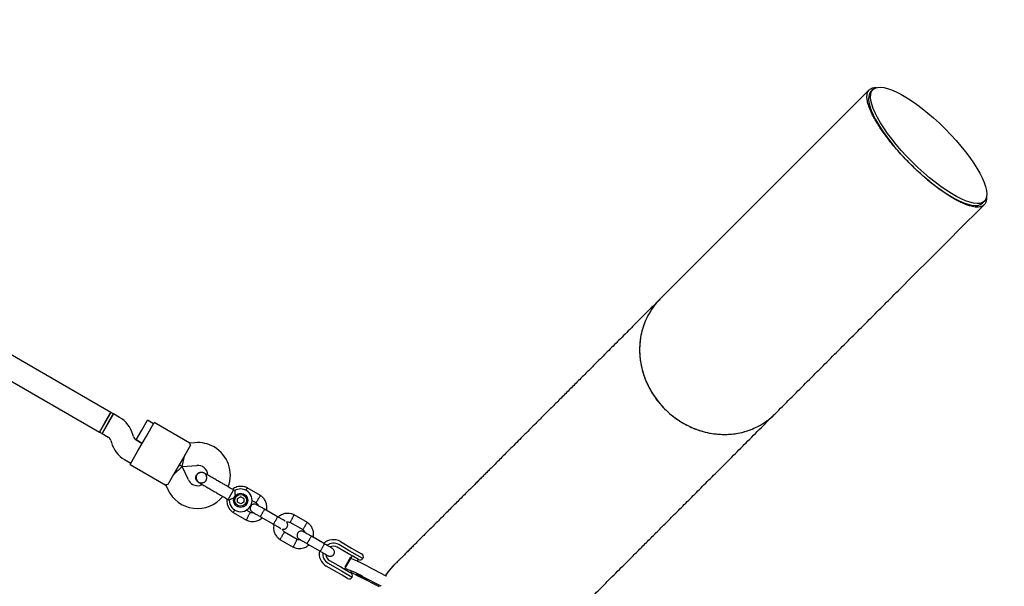
# Model space of a CAD drawing. Units: millimetres. Extents: x 6648 to 18534, y 4883 to 15801.
# Drawn here: x 12402 to 13094, y 9458 to 9857 of the extents above; entities that cross this region are included whole.
import ezdxf

# ---------------------------------------------------------------- set-up
doc = ezdxf.new("R2010")
doc.units = ezdxf.units.MM
doc.layers.add('Dimensions', color=7, linetype='Continuous')
doc.layers.add('Safetyarea', color=131, linetype='Continuous')
doc.styles.get("Standard").update_dxf_attribs({"font": 'arial.ttf'})
doc.dimstyles.new('Leikkiset keinu', dxfattribs={"dimtxt": 150, "dimasz": 2.5, "dimexe": 0.06, "dimexo": 0.625, "dimtad": 0, "dimtih": 1, "dimtoh": 1, "dimdec": 0, "dimtxsty": 'Standard', "dimcen": 2.5, "dimadec": 0, "dimazin": 0, "dimtfac": 1, "dimtmove": 0, "dimatfit": 3, "dimfxl": 1, "dimarcsym": 0})

# ---------------------------------------------------------------- blocks, each defined once
blk = doc.blocks.new('*D25')
at = {"layer": 'Defpoints', "color": 0, "transparency": 16777216}
for p in [(10543.26, 12610.11), (18306.44, 12610.11), (11032.24, 6268.17)]:
    blk.add_point(p, dxfattribs=at)
at = {"layer": 'Dimensions', "color": 0, "lineweight": -2, "transparency": 16777216}
for p, q in [((10543.88, 12610.11), (18306.5, 12610.11)), ((18306.44, 12607.61), (18306.44, 9516.4)), ((18306.44, 6270.67), (18306.44, 9361.88)), ((11032.87, 6268.17), (18306.5, 6268.17))]:
    blk.add_line(p, q, dxfattribs=at)
at = {"layer": 'Dimensions', "color": 0, "transparency": 16777216}
for points in [[(18306.02, 12607.61), (18306.85, 12607.61), (18306.44, 12610.11)], [(18306.02, 6270.67), (18306.85, 6270.67), (18306.44, 6268.17)]]:
    blk.add_solid(points, dxfattribs=at)
at = {"layer": 'Dimensions', "color": 0, "transparency": 16777216, "insert": (18306.44, 9439.14), "char_height": 150, "attachment_point": 5}
blk.add_mtext('6430', dxfattribs=at)

msp = doc.modelspace()

# ---------------------------------------------------------------- linework, layer by layer
at = {"color": 7, "linetype": 'Continuous', "lineweight": 25}
for p, q in [((12999.26, 9807.56), (12852.01, 9660.31)), ((13001.82, 9807.79), (13000.42, 9806.39)), ((12465.74, 9580.69), (12087.29, 9799.19)), ((12079.29, 9785.33), (12457.74, 9566.83)), ((13078.91, 9727.9), (13080.3, 9729.3)), ((12465.74, 9580.69), (12457.74, 9566.83)), ((12467.47, 9579.69), (12459.47, 9565.83)), ((12461.74, 9573.76), (12465.74, 9580.69)), ((12463.47, 9572.76), (12467.47, 9579.69)), ((12467.47, 9579.69), (12465.74, 9580.69)), ((12471.83, 9577.17), (12467.47, 9579.69)), ((12487.39, 9568.19), (12491.39, 9575.11)), ((12495.72, 9572.61), (12491.39, 9575.11)), ((12457.74, 9566.83), (12461.74, 9573.76)), ((12459.47, 9565.83), (12463.47, 9572.76)), ((12483.39, 9561.26), (12487.39, 9568.19)), ((12490.72, 9563.95), (12496.22, 9573.48)), ((12521.28, 9559.01), (12496.22, 9573.48)), ((12457.74, 9566.83), (12459.47, 9565.83)), ((12459.47, 9565.83), (12463.83, 9563.31)), ((12465.69, 9560.89), (12466.05, 9559.56)), ((12481.5, 9563.7), (12481.15, 9565.03)), ((12487.72, 9558.76), (12483.37, 9561.27)), ((12483.39, 9561.26), (12487.72, 9558.76)), ((12484.72, 9553.56), (12490.72, 9563.95)), ((12479.22, 9544.03), (12484.72, 9553.56)), ((12521.7, 9557.61), (12516.7, 9548.95)), ((12524.78, 9559.34), (12521.26, 9559.03)), ((12475.37, 9547.42), (12479.72, 9544.9)), ((12516.7, 9548.95), (12510.7, 9538.56)), ((12515.89, 9542.5), (12517.7, 9550.69)), ((12479.22, 9544.03), (12504.28, 9529.57)), ((12515.89, 9542.5), (12509.7, 9536.83)), ((12515.89, 9542.5), (12513.7, 9543.76)), ((12513.7, 9543.76), (12515.89, 9542.5)), ((12515.89, 9542.5), (12526.17, 9543.4)), ((12520.25, 9533.14), (12515.89, 9542.5)), ((12510.7, 9538.56), (12505.7, 9529.91)), ((12531.22, 9538.1), (12531.24, 9538.1)), ((12531.22, 9538.1), (12531.24, 9538.1)), ((12504.26, 9529.57), (12505.75, 9526.37)), ((12527.37, 9531.4), (12527.36, 9531.41)), ((12527.37, 9531.4), (12527.36, 9531.41)), ((12552.01, 9526.1), (12548.71, 9520.39)), ((12552.87, 9525.61), (12552.01, 9526.1)), ((12571.03, 9522.2), (12561.63, 9527.62)), ((12548.71, 9520.39), (12548.14, 9519.41)), ((12548.14, 9519.41), (12549.03, 9518.9)), ((12554.84, 9520), (12557, 9521.25)), ((12554.85, 9517.51), (12554.84, 9520)), ((12559.16, 9520.01), (12557, 9521.25)), ((12559.16, 9520.01), (12559.16, 9517.51)), ((12564.96, 9518.78), (12567.78, 9517.15)), ((12557.01, 9516.26), (12554.85, 9517.51)), ((12559.16, 9517.51), (12557.01, 9516.26)), ((12563.87, 9510.18), (12560.85, 9511.92)), ((12583.04, 9507.19), (12573.87, 9512.48)), ((12551.64, 9510.32), (12561.04, 9504.89)), ((12570.87, 9507.28), (12580.04, 9501.99)), ((12603.94, 9503.2), (12594.54, 9508.62)), ((12591.7, 9503.34), (12600.69, 9498.15)), ((12584.55, 9491.32), (12593.94, 9485.89)), ((12596.78, 9491.18), (12587.8, 9496.37)), ((12615.95, 9488.19), (12606.78, 9493.48)), ((12603.78, 9488.28), (12612.95, 9482.99)), ((12632.8, 9481.23), (12624.91, 9485.78)), ((12633.85, 9483.05), (12625.96, 9487.6)), ((12627.21, 9489.77), (12635.1, 9485.21)), ((12635.1, 9485.21), (12638.33, 9483.35)), ((12635.48, 9479.68), (12630.08, 9470.33)), ((12634.22, 9478.8), (12630.22, 9471.87)), ((12636.01, 9479.38), (12632.8, 9481.23)), ((12635.47, 9482.12), (12633.85, 9483.05)), ((12634.22, 9478.8), (12634.78, 9478.47)), ((12643.03, 9477.75), (12635.47, 9482.12)), ((12639.84, 9477.17), (12636.01, 9479.38)), ((12638.33, 9483.35), (12642.11, 9481.17)), ((12639.08, 9475.93), (12639.81, 9477.18)), ((12625.1, 9467.89), (12617.21, 9472.45)), ((12618.46, 9474.61), (12626.35, 9470.06)), ((12619.51, 9476.43), (12627.4, 9471.88)), ((12626.35, 9470.06), (12627.97, 9469.13)), ((12627.4, 9471.88), (12630.61, 9470.02)), ((12630.22, 9471.87), (12630.78, 9471.54)), ((12639.11, 9475.97), (12639.64, 9475.66)), ((12646.26, 9472.39), (12659.16, 9465.77)), ((12628.33, 9466.03), (12625.1, 9467.89)), ((12627.97, 9469.13), (12635.53, 9464.76)), ((12632.11, 9463.85), (12628.33, 9466.03)), ((12630.61, 9470.02), (12634.44, 9467.81)), ((12634.41, 9467.83), (12634.85, 9468.59)), ((12654.65, 9457.8), (12641.75, 9464.41)), ((12642.62, 9465.28), (12655.52, 9458.66))]:
    msp.add_line(p, q, dxfattribs=at)
at = {"color": 7, "linetype": 'Continuous', "lineweight": 25, "flags": 128}
msp.add_lwpolyline([(12638.18, 9466.9), (12638.39, 9466.86), (12638.9, 9466.66), (12639.68, 9466.31), (12640.66, 9465.84), (12641.77, 9465.29), (12642.91, 9464.71), (12643.99, 9464.14), (12644.93, 9463.62), (12645.64, 9463.2), (12646.07, 9462.92), (12646.19, 9462.79), (12645.98, 9462.83), (12645.47, 9463.03), (12644.69, 9463.38), (12643.71, 9463.85), (12642.6, 9464.4), (12641.46, 9464.99), (12640.38, 9465.56), (12639.45, 9466.07), (12638.73, 9466.49), (12638.3, 9466.77), (12638.18, 9466.9)], dxfattribs=at)
at = {"color": 7, "linetype": 'Continuous', "lineweight": 25}
for radius in [5, 4.14]:
    msp.add_circle((12557, 9518.76), radius, dxfattribs=at)
for centre, radius, start, end in [((12461.83, 9559.85), 20, 15, 60), ((12461.83, 9559.85), 4, 15, 60), ((12485.37, 9564.74), 4, 195, 240), ((12485.37, 9564.74), 20, 195, 240), ((12526.78, 9536.42), 23, 60, 95), ((12526.78, 9536.42), 23, 339.23836, 60), ((12526.78, 9536.42), 7, 2.29088, 95), ((12526.59, 9536.09), 7, 205, 240), ((12520.65, 9539.75), 13.98, 328.44285, 331.55715), ((12526.59, 9536.09), 23, 205, 320.73916), ((12526.59, 9536.09), 7, 240, 297.88911), ((12557, 9518.76), 8, 178.72242, 60), ((12557, 9518.76), 8, 60, 121.14508), ((12622.21, 9481.11), 10, 60, 132.53272), ((12622.21, 9481.11), 7.5, 60, 126.16426), ((12622.21, 9481.11), 5.4, 60, 115.51273), ((12622.21, 9481.11), 10, 167.72378, 240), ((12622.21, 9481.11), 7.5, 173.64603, 240), ((12622.21, 9481.11), 5.4, 184.53846, 240), ((12604.04, 9396.05), 87.24, 61.0506, 69.32972), ((12641.09, 9479.33), 2.5, 240, 320.7931), ((12640.86, 9479), 2.5, 330, 60), ((12600.01, 9388.15), 88.12, 61.07867, 69.26714), ((12705.53, 9433.01), 57.15, 134.84053, 144.80354), ((12633.36, 9466.01), 2.5, 240, 330), ((12633.19, 9465.65), 2.5, 339.2069, 60), ((12731.66, 9640.99), 198.15, 240.68117, 243.01531), ((12658.11, 9463.45), 2.55, 54.59216, 65.66508), ((12654.47, 9456.33), 2.55, 54.59216, 65.66508)]:
    msp.add_arc(centre, radius, start, end, dxfattribs=at)
msp.add_ellipse((13041.06, 9768.54), major_axis=(39.24, -39.24), ratio=0.295957, dxfattribs=at)
msp.add_ellipse((13039.66, 9767.14), major_axis=(39.24, -39.24), ratio=0.295957, start_param=3.141585, end_param=6.283171, dxfattribs=at)
for points, knots in [([(13028.06, 9755.55), (13026.89, 9756.74), (13024.54, 9759.12), (13020.95, 9763.01), (13017.4, 9767.07), (13013.99, 9771.21), (13010.99, 9775.11), (13008.37, 9778.74), (13005.97, 9782.32), (13003.83, 9785.8), (13001.98, 9789.14), (13000.23, 9792.72), (12998.77, 9796.38), (12997.82, 9799.91), (12997.52, 9802.83), (12997.84, 9805.39), (12998.87, 9807.49), (13000.91, 9808.8), (13002.75, 9809.35), (13004.19, 9809.17), (13004.36, 9809.15)], [0, 0, 0, 0, 0.0312914, 0.0625983, 0.1013724, 0.140193, 0.1798685, 0.2197038, 0.2594698, 0.3071287, 0.3548864, 0.4025953, 0.4775215, 0.5526863, 0.6279353, 0.7029767, 0.7975361, 0.892413, 0.9872415, 1, 1, 1, 1]), ([(13081.71, 9732.21), (13081.72, 9732.2), (13081.87, 9731.17), (13081.61, 9729.66), (13080.91, 9727.52), (13079.42, 9725.97), (13077.1, 9725.08), (13073.96, 9725.03), (13070.51, 9725.77), (13067.07, 9726.96), (13063.89, 9728.34), (13060.32, 9730.17), (13056.62, 9732.33), (13052.87, 9734.75), (13049.15, 9737.35), (13045.09, 9740.39), (13040.71, 9743.93), (13036.31, 9747.73), (13032.04, 9751.64), (13029.39, 9754.24), (13028.06, 9755.55)], [0, 0, 0, 0, 0.0003302, 0.0748061, 0.148943, 0.2384376, 0.3282196, 0.4179342, 0.5073366, 0.5611869, 0.6151831, 0.6690964, 0.7228334, 0.7645204, 0.8062773, 0.847871, 0.8896634, 0.9313944, 0.9657093, 1, 1, 1, 1]), ([(12932.83, 9579.49), (12940.06, 9586.72), (12954.54, 9601.2), (12976.22, 9622.88), (12997.93, 9644.59), (13032.54, 9679.2), (13059.93, 9706.59), (13080.08, 9726.74)], [0, 0, 0, 0, 0.147321, 0.294734, 0.442089, 0.589453, 1, 1, 1, 1]), ([(12852.01, 9660.31), (12848.77, 9657.07), (12842.37, 9650.67), (12833.08, 9641.38), (12824.28, 9632.59), (12816, 9624.3), (12808.19, 9616.5), (12800.84, 9609.14), (12793.91, 9602.21), (12787.28, 9595.58), (12780.94, 9589.24), (12774.9, 9583.21), (12769.26, 9577.56), (12763.98, 9572.28), (12759.05, 9567.35), (12754.47, 9562.77), (12750.21, 9558.51), (12746.25, 9554.55), (12742.59, 9550.89), (12739.2, 9547.51), (12736.08, 9544.39), (12733.27, 9541.57), (12730.73, 9539.04), (12728.44, 9536.74), (12726.23, 9534.54), (12724, 9532.3), (12721.53, 9529.84), (12718.82, 9527.12), (12715.87, 9524.17), (12712.81, 9521.11), (12709.66, 9517.96), (12706.44, 9514.75), (12703.18, 9511.48), (12699.98, 9508.28), (12696.87, 9505.17), (12693.86, 9502.16), (12690.88, 9499.18), (12687.95, 9496.25), (12685.09, 9493.39), (12682.33, 9490.63), (12679.68, 9487.98), (12677.18, 9485.48), (12674.83, 9483.14), (12672.68, 9480.98), (12670.73, 9479.03), (12669.04, 9477.34), (12667.63, 9475.94), (12666.53, 9474.83), (12665.74, 9474.04), (12665.29, 9473.59), (12665.18, 9473.48), (12665.12, 9473.42)], [0, 0, 0, 0, 0.026762, 0.052885, 0.078254, 0.102831, 0.126628, 0.149657, 0.171928, 0.193448, 0.215185, 0.236094, 0.256173, 0.27542, 0.293833, 0.311412, 0.328158, 0.344071, 0.359152, 0.3734, 0.386816, 0.3994, 0.410503, 0.420866, 0.430736, 0.441217, 0.452442, 0.466358, 0.481269, 0.497177, 0.51408, 0.531979, 0.550873, 0.570764, 0.589871, 0.609814, 0.630593, 0.65221, 0.674663, 0.697954, 0.722084, 0.747053, 0.772857, 0.799494, 0.826959, 0.85525, 0.882693, 0.910899, 0.939887, 0.969639, 1, 1, 1, 1]), ([(12852.02, 9660.3), (12851.13, 9659.37), (12849.23, 9657.41), (12846.66, 9654.04), (12844.27, 9650.3), (12842.23, 9646.33), (12840.56, 9642.21), (12839.26, 9637.94), (12838.33, 9633.5), (12837.78, 9628.97), (12837.62, 9624.41), (12837.85, 9619.82), (12838.47, 9615.19), (12839.48, 9610.59), (12840.85, 9606.1), (12842.58, 9601.7), (12844.68, 9597.4), (12847.14, 9593.25), (12849.88, 9589.33), (12852.93, 9585.62), (12856.29, 9582.12), (12859.91, 9578.9), (12863.73, 9576), (12867.74, 9573.4), (12871.97, 9571.11), (12876.35, 9569.17), (12880.81, 9567.61), (12885.35, 9566.42), (12889.99, 9565.59), (12894.63, 9565.17), (12899.22, 9565.14), (12903.75, 9565.48), (12908.25, 9566.22), (12912.63, 9567.35), (12916.83, 9568.84), (12920.85, 9570.68), (12924.71, 9572.89), (12928.32, 9575.46), (12931.03, 9577.68), (12932.41, 9579.12), (12932.79, 9579.52)], [0, 0, 0, 0, 0.023489, 0.04996, 0.077198, 0.104437, 0.130869, 0.157301, 0.184501, 0.211701, 0.238132, 0.264562, 0.291762, 0.318963, 0.345406, 0.371849, 0.399062, 0.426277, 0.452752, 0.479227, 0.506473, 0.533719, 0.560199, 0.586678, 0.613924, 0.64117, 0.667688, 0.694207, 0.721496, 0.748784, 0.77524, 0.801697, 0.828918, 0.856138, 0.882574, 0.90901, 0.936213, 0.963417, 0.989851, 1, 1, 1, 1]), ([(12848.8, 9656.71), (12848.67, 9656.57), (12847.23, 9654.98), (12844.99, 9651.51), (12842.15, 9646.33), (12840.02, 9640.76), (12838.54, 9634.94), (12837.72, 9628.94), (12837.61, 9622.81), (12838.19, 9616.66), (12839.44, 9610.54), (12841.37, 9604.54), (12843.94, 9598.73), (12847.11, 9593.19), (12850.88, 9587.99), (12855.15, 9583.18), (12859.9, 9578.83), (12865.08, 9575.02), (12870.6, 9571.75), (12876.39, 9569.1), (12882.39, 9567.11), (12888.5, 9565.77), (12894.67, 9565.11), (12900.81, 9565.16), (12906.83, 9565.91), (12912.68, 9567.27), (12916.33, 9568.74), (12918.14, 9569.47)], [0, 0, 0, 0, 0.003899, 0.045486, 0.086943, 0.128402, 0.169995, 0.211457, 0.252897, 0.29447, 0.335913, 0.377361, 0.418941, 0.460388, 0.501871, 0.543485, 0.584965, 0.626549, 0.668264, 0.709845, 0.751347, 0.79298, 0.834481, 0.875979, 0.91761, 0.95911, 1, 1, 1, 1]), ([(12745.94, 9392.6), (12745.99, 9392.65), (12746.09, 9392.75), (12746.44, 9393.1), (12747.03, 9393.69), (12747.86, 9394.52), (12748.9, 9395.56), (12750.12, 9396.78), (12751.49, 9398.15), (12753.01, 9399.67), (12754.67, 9401.33), (12756.46, 9403.12), (12758.32, 9404.98), (12760.26, 9406.92), (12762.24, 9408.9), (12764.25, 9410.91), (12766.27, 9412.93), (12768.3, 9414.96), (12770.3, 9416.96), (12772.27, 9418.93), (12774.2, 9420.86), (12776.04, 9422.7), (12777.77, 9424.43), (12779.41, 9426.07), (12781.05, 9427.71), (12782.79, 9429.45), (12784.79, 9431.45), (12787.1, 9433.76), (12789.76, 9436.42), (12792.69, 9439.35), (12795.91, 9442.57), (12799.43, 9446.09), (12803.28, 9449.94), (12807.35, 9454.01), (12811.63, 9458.29), (12816.12, 9462.78), (12820.95, 9467.61), (12826.14, 9472.8), (12831.72, 9478.38), (12837.7, 9484.36), (12844.11, 9490.77), (12850.96, 9497.62), (12858.28, 9504.94), (12866.08, 9512.74), (12874.38, 9521.04), (12883.03, 9529.69), (12892.03, 9538.69), (12901.41, 9548.07), (12911.36, 9558.02), (12921.88, 9568.54), (12929.15, 9575.82), (12932.83, 9579.49)], [0, 0, 0, 0, 0.0267616, 0.0528853, 0.0782545, 0.1028309, 0.1266276, 0.1496566, 0.1719278, 0.1934476, 0.2151852, 0.2360945, 0.2561732, 0.2754196, 0.2938325, 0.3114119, 0.328158, 0.3440712, 0.3591519, 0.3734002, 0.3868162, 0.3994001, 0.4105028, 0.4208657, 0.4307357, 0.4412169, 0.4524419, 0.4663578, 0.4812695, 0.4971769, 0.5140801, 0.531979, 0.5508735, 0.5707635, 0.5898705, 0.6098138, 0.6305934, 0.6522097, 0.6746631, 0.6979543, 0.7220841, 0.7470526, 0.7728572, 0.7994942, 0.8269592, 0.8552503, 0.882693, 0.9108987, 0.9398873, 0.9696387, 1, 1, 1, 1]), ([(12521.7, 9557.61), (12521.55, 9558.04), (12521.28, 9558.86), (12521.27, 9558.94), (12521.27, 9558.98)], [0, 0, 0, 0, 0.532321, 1, 1, 1, 1]), ([(12527.38, 9531.41), (12527.36, 9531.42), (12526.93, 9531.58), (12526.29, 9532.25), (12525.6, 9533.36), (12525.36, 9534.66), (12525.51, 9535.81), (12525.82, 9536.45), (12525.94, 9536.69)], [0, 0, 0, 0, 0.009857, 0.223846, 0.437861, 0.651912, 0.865993, 1, 1, 1, 1]), ([(12531.89, 9537.72), (12531.57, 9537.88), (12530.93, 9538.2), (12529.66, 9538.45), (12528.3, 9538.33), (12527.26, 9537.82), (12526.72, 9537.35), (12526.31, 9536.87), (12525.86, 9536.01), (12525.7, 9534.86), (12525.88, 9533.67), (12526.31, 9532.67), (12527.02, 9531.71), (12527.69, 9531.25), (12528.03, 9531.02)], [0, 0, 0, 0, 0.084184, 0.164282, 0.301314, 0.399313, 0.433621, 0.463138, 0.540845, 0.657973, 0.733104, 0.817364, 0.907689, 1, 1, 1, 1]), ([(12525.94, 9536.69), (12526.2, 9537.04), (12526.71, 9537.75), (12527.86, 9538.43), (12529.15, 9538.69), (12530.34, 9538.57), (12530.96, 9538.2), (12531.22, 9538.05)], [0, 0, 0, 0, 0.214138, 0.428276, 0.642405, 0.856509, 1, 1, 1, 1]), ([(12527.4, 9531.44), (12527.52, 9531.36), (12527.99, 9531.03), (12529.02, 9530.84), (12530.33, 9530.95), (12531.53, 9531.52), (12532.47, 9532.44), (12533.06, 9533.63), (12533.22, 9534.94), (12532.94, 9536.23), (12532.27, 9537.36), (12531.57, 9537.85), (12531.23, 9538.09)], [0, 0, 0, 0, 0.0355114, 0.1432004, 0.2508795, 0.3585669, 0.4662867, 0.5740472, 0.6818221, 0.7895707, 0.8972779, 1, 1, 1, 1]), ([(12532.33, 9532.45), (12532.26, 9532.33), (12531.96, 9531.84), (12531.08, 9531.26), (12529.85, 9530.88), (12528.86, 9530.83), (12528.38, 9531.02), (12528.31, 9531.05)], [0, 0, 0, 0, 0.089667, 0.375629, 0.661522, 0.947304, 1, 1, 1, 1]), ([(12541.61, 9532.1), (12540.76, 9532.6), (12538.91, 9533.67), (12536.66, 9534.97), (12534.91, 9535.97), (12533.68, 9536.68), (12532.62, 9537.3), (12532.14, 9537.58), (12531.89, 9537.72)], [0, 0, 0, 0, 0.203167, 0.442133, 0.57405, 0.712332, 0.855076, 1, 1, 1, 1]), ([(12505.7, 9529.91), (12505.26, 9529.81), (12504.41, 9529.64), (12504.33, 9529.61), (12504.3, 9529.59)], [0, 0, 0, 0, 0.532321, 1, 1, 1, 1]), ([(12528.03, 9531.02), (12528.27, 9530.88), (12528.76, 9530.6), (12529.82, 9529.99), (12531.05, 9529.28), (12532.79, 9528.27), (12535.05, 9526.97), (12536.9, 9525.9), (12537.75, 9525.41)], [0, 0, 0, 0, 0.144924, 0.287668, 0.42595, 0.557867, 0.796833, 1, 1, 1, 1]), ([(12561.79, 9527.54), (12561.45, 9527.7), (12560.73, 9528.04), (12559.24, 9528.48), (12557.38, 9528.71), (12555.32, 9528.51), (12553.57, 9527.98), (12552.2, 9527.33), (12551.48, 9526.8), (12551.18, 9526.58)], [0, 0, 0, 0, 0.102295, 0.211765, 0.415025, 0.597902, 0.760373, 0.902416, 1, 1, 1, 1]), ([(12552.87, 9525.6), (12552.87, 9525.56), (12552.87, 9525.48), (12552.88, 9524.88), (12552.92, 9523.96), (12553.04, 9522.71), (12553.22, 9521.61), (12553.38, 9520.97), (12553.42, 9520.83), (12553.42, 9520.82)], [0, 0, 0, 0, 0.165785, 0.334537, 0.510474, 0.707733, 0.937129, 0.998183, 1, 1, 1, 1]), ([(12560.73, 9525.78), (12560.74, 9525.8), (12560.91, 9526.12), (12561.19, 9526.65), (12561.51, 9527.25), (12561.65, 9527.52), (12561.69, 9527.6), (12561.68, 9527.59), (12561.68, 9527.58)], [0, 0, 0, 0, 0.022194, 0.292524, 0.562821, 0.833067, 0.96671, 1, 1, 1, 1]), ([(12547.35, 9519.87), (12547.3, 9519.56), (12547.14, 9518.51), (12547.35, 9516.62), (12548.1, 9514.26), (12549.22, 9512.52), (12550.28, 9511.4), (12551.01, 9510.76), (12551.54, 9510.39), (12551.8, 9510.21)], [0, 0, 0, 0, 0.084083, 0.282043, 0.501479, 0.742359, 0.82767, 0.915382, 1, 1, 1, 1]), ([(12553.42, 9520.82), (12553.42, 9520.82), (12553.22, 9520.77), (12552.52, 9520.56), (12551.38, 9520.12), (12550.5, 9519.7), (12549.85, 9519.37), (12549.4, 9519.13), (12549.03, 9518.93), (12549.04, 9518.93), (12549.05, 9518.94)], [0, 0, 0, 0, 0.001813, 0.090025, 0.31661, 0.544399, 0.565697, 0.735368, 0.89869, 1, 1, 1, 1]), ([(12569.38, 9519.69), (12569.37, 9519.68), (12569.36, 9519.66), (12569.32, 9519.6), (12569.21, 9519.42), (12568.93, 9518.97), (12568.51, 9518.31), (12568.1, 9517.67), (12567.84, 9517.26), (12567.76, 9517.13), (12567.78, 9517.15), (12567.78, 9517.15)], [0, 0, 0, 0, 0.008575, 0.015065, 0.041031, 0.145218, 0.355772, 0.570496, 0.785185, 0.999813, 1, 1, 1, 1]), ([(12569.38, 9519.69), (12569.38, 9519.7), (12569.4, 9519.72), (12569.43, 9519.77), (12569.54, 9519.95), (12569.82, 9520.4), (12570.24, 9521.06), (12570.65, 9521.71), (12570.9, 9522.12), (12570.99, 9522.25), (12570.97, 9522.23), (12570.97, 9522.23)], [0, 0, 0, 0, 0.008574, 0.015064, 0.041026, 0.1452, 0.355729, 0.570407, 0.785048, 0.999648, 1, 1, 1, 1]), ([(12575.19, 9511.72), (12575.3, 9512.34), (12575.53, 9513.69), (12575.33, 9515.89), (12574.57, 9518.25), (12573.44, 9519.99), (12572.38, 9521.12), (12571.66, 9521.76), (12571.13, 9522.12), (12570.87, 9522.3)], [0, 0, 0, 0, 0.154699, 0.337396, 0.539914, 0.762222, 0.840956, 0.921905, 1, 1, 1, 1]), ([(12552.82, 9512.08), (12552.79, 9512.04), (12552.59, 9511.71), (12552.26, 9511.19), (12551.9, 9510.61), (12551.74, 9510.35), (12551.69, 9510.28), (12551.7, 9510.29), (12551.7, 9510.29)], [0, 0, 0, 0, 0.039826, 0.305282, 0.570704, 0.836077, 0.96731, 1, 1, 1, 1]), ([(12568.25, 9515.73), (12567.96, 9515.86), (12567.41, 9516.11), (12566.57, 9516.15), (12565.88, 9516.02), (12565.24, 9515.75), (12564.72, 9515.37), (12564.31, 9514.9), (12563.98, 9514.34), (12563.77, 9513.67), (12563.73, 9512.89), (12563.89, 9512.09), (12564.36, 9511.19), (12564.94, 9510.76), (12565.25, 9510.53)], [0, 0, 0, 0, 0.1018946, 0.1906094, 0.2648039, 0.3252352, 0.4115711, 0.4655211, 0.524723, 0.6187549, 0.6866676, 0.7723556, 0.8774624, 1, 1, 1, 1]), ([(12567.65, 9517.24), (12567.92, 9517.02), (12568.44, 9516.61), (12568.98, 9515.9), (12569.1, 9515.4), (12569.15, 9515.21)], [0, 0, 0, 0, 0.413971, 0.768586, 1, 1, 1, 1]), ([(12574, 9512.41), (12573.23, 9512.85), (12571.69, 9513.74), (12569.79, 9514.84), (12568.49, 9515.59), (12568.34, 9515.68), (12568.27, 9515.72)], [0, 0, 0, 0, 0.252143, 0.504247, 0.756352, 1, 1, 1, 1]), ([(12573.87, 9512.48), (12573.87, 9512.48), (12573.86, 9512.49), (12573.78, 9512.39), (12573.49, 9511.96), (12573.08, 9511.3), (12572.68, 9510.62), (12572.34, 9510.05), (12572.09, 9509.61), (12571.77, 9509.04), (12571.4, 9508.37), (12571.06, 9507.74), (12570.89, 9507.38), (12570.87, 9507.29), (12570.87, 9507.28), (12570.87, 9507.28)], [0, 0, 0, 0, 0.0042865, 0.1116213, 0.2189554, 0.3262763, 0.4335768, 0.4866395, 0.5396978, 0.5927561, 0.7000285, 0.8073133, 0.9146378, 0.9957135, 1, 1, 1, 1]), ([(12560.87, 9504.98), (12561.22, 9504.81), (12561.94, 9504.48), (12563.43, 9504.03), (12565.29, 9503.8), (12567.34, 9504), (12569.1, 9504.52), (12570.53, 9505.24), (12571.54, 9505.92), (12572.03, 9506.38), (12572.19, 9506.53)], [0, 0, 0, 0, 0.094528, 0.195688, 0.383516, 0.552509, 0.702645, 0.833905, 0.946271, 1, 1, 1, 1]), ([(12562.38, 9507.58), (12562.38, 9507.56), (12562.21, 9507.26), (12561.89, 9506.65), (12561.47, 9505.86), (12561.16, 9505.26), (12561.02, 9505), (12560.98, 9504.92), (12560.98, 9504.93), (12560.98, 9504.93)], [0, 0, 0, 0, 0.008575, 0.223298, 0.438019, 0.652713, 0.867367, 0.973519, 1, 1, 1, 1]), ([(12562.38, 9507.58), (12562.39, 9507.59), (12562.55, 9507.9), (12562.87, 9508.51), (12563.29, 9509.29), (12563.6, 9509.89), (12563.74, 9510.16), (12563.78, 9510.24), (12563.78, 9510.23), (12563.78, 9510.22)], [0, 0, 0, 0, 0.008578, 0.223386, 0.438195, 0.652991, 0.867739, 0.973924, 1, 1, 1, 1]), ([(12566.2, 9509.98), (12566.01, 9509.94), (12565.46, 9509.83), (12564.61, 9509.9), (12564.04, 9510.16), (12563.8, 9510.27)], [0, 0, 0, 0, 0.241277, 0.678734, 1, 1, 1, 1]), ([(12565.27, 9510.52), (12565.34, 9510.48), (12565.49, 9510.39), (12566.79, 9509.64), (12568.69, 9508.54), (12570.23, 9507.66), (12571, 9507.21)], [0, 0, 0, 0, 0.243648, 0.495753, 0.747857, 1, 1, 1, 1]), ([(12582.97, 9507.23), (12582.97, 9507.23), (12582.98, 9507.22), (12582.94, 9507.1), (12582.71, 9506.64), (12582.34, 9505.96), (12581.96, 9505.26), (12581.63, 9504.68), (12581.38, 9504.25), (12581.04, 9503.69), (12580.65, 9503.03), (12580.27, 9502.42), (12580.04, 9502.09), (12579.98, 9502.03), (12579.97, 9502.03), (12579.97, 9502.03)], [0, 0, 0, 0, 0.004286, 0.111621, 0.218955, 0.326276, 0.433577, 0.48664, 0.539698, 0.592756, 0.700028, 0.807313, 0.914638, 0.995714, 1, 1, 1, 1]), ([(12588.23, 9504.19), (12588.2, 9504.21), (12588.04, 9504.3), (12586.91, 9504.96), (12585.01, 9506.05), (12583.46, 9506.94), (12582.69, 9507.39)], [0, 0, 0, 0, 0.072374, 0.381523, 0.690672, 1, 1, 1, 1]), ([(12594.7, 9508.54), (12594.36, 9508.7), (12593.64, 9509.04), (12592.15, 9509.48), (12590.29, 9509.71), (12588.23, 9509.51), (12586.47, 9508.99), (12585.04, 9508.27), (12584.04, 9507.6), (12583.55, 9507.14), (12583.39, 9506.99)], [0, 0, 0, 0, 0.094529, 0.195688, 0.383516, 0.55251, 0.702646, 0.833906, 0.946272, 1, 1, 1, 1]), ([(12593.19, 9505.94), (12593.19, 9505.93), (12593.02, 9505.62), (12592.7, 9505.01), (12592.29, 9504.22), (12591.97, 9503.62), (12591.83, 9503.35), (12591.79, 9503.28), (12591.8, 9503.29), (12591.8, 9503.29)], [0, 0, 0, 0, 0.0085752, 0.2233086, 0.4380422, 0.6527628, 0.8674359, 0.9735846, 1, 1, 1, 1]), ([(12593.19, 9505.94), (12593.2, 9505.95), (12593.36, 9506.26), (12593.68, 9506.87), (12594.1, 9507.65), (12594.42, 9508.25), (12594.56, 9508.52), (12594.6, 9508.6), (12594.59, 9508.59), (12594.59, 9508.58)], [0, 0, 0, 0, 0.008575, 0.223306, 0.438036, 0.652739, 0.867401, 0.973557, 1, 1, 1, 1]), ([(12579.69, 9502.2), (12580.46, 9501.75), (12582.01, 9500.85), (12583.91, 9499.76), (12585.04, 9499.11), (12585.2, 9499.01), (12585.23, 9498.99)], [0, 0, 0, 0, 0.309327, 0.618477, 0.927626, 1, 1, 1, 1]), ([(12580.39, 9501.88), (12580.28, 9501.24), (12580.04, 9499.85), (12580.25, 9497.62), (12581.01, 9495.26), (12582.13, 9493.52), (12583.19, 9492.4), (12583.92, 9491.76), (12584.45, 9491.39), (12584.71, 9491.21)], [0, 0, 0, 0, 0.160881, 0.342242, 0.543279, 0.763961, 0.84212, 0.922477, 1, 1, 1, 1]), ([(12586.37, 9498.49), (12586.41, 9498.48), (12586.7, 9498.36), (12587.28, 9498.37), (12587.97, 9498.49), (12588.61, 9498.77), (12589.12, 9499.14), (12589.53, 9499.62), (12589.87, 9500.18), (12590.07, 9500.85), (12590.11, 9501.63), (12589.94, 9502.42), (12589.62, 9503.12), (12589.26, 9503.41), (12589.15, 9503.49)], [0, 0, 0, 0, 0.015523, 0.122186, 0.21139, 0.284047, 0.387849, 0.452713, 0.523892, 0.636947, 0.718599, 0.821622, 0.947992, 1, 1, 1, 1]), ([(12587.93, 9496.28), (12587.65, 9496.5), (12587.13, 9496.91), (12586.57, 9497.67), (12586.43, 9498.23), (12586.37, 9498.49)], [0, 0, 0, 0, 0.3848595, 0.7145349, 1, 1, 1, 1]), ([(12589.15, 9503.49), (12589.42, 9503.55), (12590.04, 9503.69), (12590.96, 9503.61), (12591.54, 9503.36), (12591.78, 9503.25)], [0, 0, 0, 0, 0.304196, 0.705375, 1, 1, 1, 1]), ([(12600.55, 9498.24), (12600.83, 9498.02), (12601.35, 9497.61), (12601.88, 9496.9), (12602.01, 9496.4), (12602.06, 9496.21)], [0, 0, 0, 0, 0.413971, 0.768586, 1, 1, 1, 1]), ([(12602.28, 9500.69), (12602.28, 9500.68), (12602.26, 9500.66), (12602.23, 9500.6), (12602.12, 9500.42), (12601.84, 9499.97), (12601.42, 9499.31), (12601.01, 9498.67), (12600.75, 9498.26), (12600.67, 9498.13), (12600.69, 9498.15), (12600.69, 9498.15)], [0, 0, 0, 0, 0.008575, 0.015065, 0.041031, 0.145218, 0.355772, 0.570496, 0.785185, 0.999813, 1, 1, 1, 1]), ([(12602.28, 9500.69), (12602.29, 9500.7), (12602.3, 9500.72), (12602.34, 9500.77), (12602.45, 9500.95), (12602.73, 9501.4), (12603.15, 9502.06), (12603.56, 9502.71), (12603.81, 9503.12), (12603.89, 9503.25), (12603.88, 9503.23), (12603.88, 9503.23)], [0, 0, 0, 0, 0.008574, 0.015064, 0.041026, 0.1452, 0.355729, 0.570407, 0.785048, 0.999648, 1, 1, 1, 1]), ([(12608.1, 9492.72), (12608.21, 9493.34), (12608.44, 9494.69), (12608.23, 9496.89), (12607.48, 9499.25), (12606.35, 9500.99), (12605.29, 9502.12), (12604.57, 9502.76), (12604.04, 9503.12), (12603.77, 9503.3)], [0, 0, 0, 0, 0.154699, 0.337396, 0.539914, 0.762222, 0.840956, 0.921905, 1, 1, 1, 1]), ([(12586.2, 9493.83), (12586.19, 9493.81), (12586.01, 9493.52), (12585.64, 9492.94), (12585.17, 9492.18), (12584.81, 9491.61), (12584.65, 9491.35), (12584.6, 9491.28), (12584.61, 9491.29), (12584.61, 9491.29)], [0, 0, 0, 0, 0.008575, 0.223306, 0.438036, 0.652739, 0.867401, 0.973557, 1, 1, 1, 1]), ([(12586.2, 9493.83), (12586.21, 9493.84), (12586.39, 9494.13), (12586.76, 9494.72), (12587.23, 9495.47), (12587.59, 9496.04), (12587.76, 9496.3), (12587.8, 9496.37), (12587.8, 9496.36), (12587.79, 9496.36)], [0, 0, 0, 0, 0.008575, 0.223309, 0.438042, 0.652763, 0.867436, 0.973585, 1, 1, 1, 1]), ([(12595.29, 9488.58), (12595.3, 9488.59), (12595.46, 9488.9), (12595.78, 9489.51), (12596.2, 9490.29), (12596.51, 9490.89), (12596.65, 9491.16), (12596.69, 9491.24), (12596.69, 9491.23), (12596.69, 9491.22)], [0, 0, 0, 0, 0.008578, 0.223386, 0.438195, 0.652991, 0.867739, 0.973924, 1, 1, 1, 1]), ([(12601.16, 9496.73), (12600.87, 9496.86), (12600.32, 9497.11), (12599.48, 9497.15), (12598.79, 9497.02), (12598.15, 9496.75), (12597.63, 9496.37), (12597.22, 9495.9), (12596.88, 9495.34), (12596.68, 9494.67), (12596.64, 9493.89), (12596.8, 9493.09), (12597.27, 9492.19), (12597.85, 9491.76), (12598.16, 9491.53)], [0, 0, 0, 0, 0.1018946, 0.1906094, 0.2648039, 0.3252352, 0.4115711, 0.4655211, 0.524723, 0.6187549, 0.6866676, 0.7723556, 0.8774624, 1, 1, 1, 1]), ([(12599.11, 9490.98), (12598.92, 9490.94), (12598.37, 9490.83), (12597.52, 9490.9), (12596.95, 9491.16), (12596.7, 9491.27)], [0, 0, 0, 0, 0.241277, 0.678734, 1, 1, 1, 1]), ([(12598.17, 9491.52), (12598.25, 9491.48), (12598.4, 9491.39), (12599.7, 9490.64), (12601.6, 9489.54), (12603.14, 9488.66), (12603.91, 9488.21)], [0, 0, 0, 0, 0.243648, 0.495753, 0.747857, 1, 1, 1, 1]), ([(12606.91, 9493.41), (12606.14, 9493.85), (12604.6, 9494.74), (12602.7, 9495.84), (12601.4, 9496.59), (12601.25, 9496.68), (12601.17, 9496.72)], [0, 0, 0, 0, 0.252143, 0.504247, 0.756352, 1, 1, 1, 1]), ([(12606.78, 9493.48), (12606.78, 9493.48), (12606.77, 9493.49), (12606.69, 9493.39), (12606.4, 9492.96), (12605.99, 9492.3), (12605.59, 9491.62), (12605.25, 9491.05), (12605, 9490.61), (12604.68, 9490.04), (12604.31, 9489.37), (12603.97, 9488.74), (12603.8, 9488.38), (12603.78, 9488.29), (12603.78, 9488.28), (12603.78, 9488.28)], [0, 0, 0, 0, 0.004287, 0.111621, 0.218955, 0.326276, 0.433577, 0.48664, 0.539698, 0.592756, 0.700028, 0.807313, 0.914638, 0.995713, 1, 1, 1, 1]), ([(12593.78, 9485.98), (12594.13, 9485.81), (12594.85, 9485.48), (12596.34, 9485.03), (12598.2, 9484.8), (12600.25, 9485), (12602.01, 9485.52), (12603.44, 9486.24), (12604.44, 9486.92), (12604.94, 9487.38), (12605.1, 9487.53)], [0, 0, 0, 0, 0.094528, 0.195688, 0.383516, 0.552509, 0.702645, 0.833905, 0.946271, 1, 1, 1, 1]), ([(12595.29, 9488.58), (12595.29, 9488.56), (12595.12, 9488.26), (12594.8, 9487.65), (12594.38, 9486.86), (12594.07, 9486.26), (12593.93, 9486), (12593.89, 9485.92), (12593.89, 9485.93), (12593.89, 9485.93)], [0, 0, 0, 0, 0.008575, 0.223298, 0.438019, 0.652713, 0.867367, 0.973519, 1, 1, 1, 1]), ([(12615.88, 9488.23), (12615.88, 9488.23), (12615.89, 9488.22), (12615.85, 9488.1), (12615.62, 9487.64), (12615.25, 9486.96), (12614.87, 9486.26), (12614.54, 9485.68), (12614.28, 9485.25), (12613.95, 9484.69), (12613.56, 9484.03), (12613.18, 9483.42), (12612.95, 9483.09), (12612.89, 9483.03), (12612.88, 9483.03), (12612.88, 9483.03)], [0, 0, 0, 0, 0.004286, 0.111621, 0.218955, 0.326276, 0.433577, 0.48664, 0.539698, 0.592756, 0.700028, 0.807313, 0.914638, 0.995714, 1, 1, 1, 1]), ([(12621.5, 9484.98), (12621.4, 9485.04), (12621.21, 9485.15), (12619.85, 9485.94), (12617.91, 9487.05), (12616.37, 9487.95), (12615.6, 9488.39)], [0, 0, 0, 0, 0.249964, 0.499928, 0.749892, 1, 1, 1, 1]), ([(12618.5, 9479.79), (12618.79, 9479.65), (12619.34, 9479.4), (12620.18, 9479.36), (12620.87, 9479.49), (12621.51, 9479.77), (12622.03, 9480.14), (12622.44, 9480.62), (12622.78, 9481.18), (12622.98, 9481.85), (12623.02, 9482.63), (12622.86, 9483.43), (12622.39, 9484.33), (12621.81, 9484.75), (12621.5, 9484.98)], [0, 0, 0, 0, 0.101895, 0.190609, 0.264804, 0.325235, 0.411571, 0.465521, 0.524723, 0.618755, 0.686668, 0.772356, 0.877462, 1, 1, 1, 1]), ([(12612.6, 9483.2), (12613.37, 9482.75), (12614.91, 9481.86), (12616.85, 9480.74), (12618.21, 9479.96), (12618.4, 9479.84), (12618.5, 9479.79)], [0, 0, 0, 0, 0.250108, 0.500072, 0.750036, 1, 1, 1, 1]), ([(12665.13, 9473.4), (12664.16, 9472.39), (12662.09, 9470.24), (12660.02, 9467.7), (12659, 9466.16), (12658.85, 9465.93)], [0, 0, 0, 0, 0.431699, 0.917442, 1, 1, 1, 1])]:
    msp.add_open_spline(points, degree=3, knots=knots, dxfattribs=at)
for points in [[(12546.08, 9529.53), (12545.35, 9529.94), (12543.91, 9530.78), (12542.38, 9531.66), (12541.61, 9532.1)], [(12552.01, 9526.1), (12550.99, 9526.69), (12548.96, 9527.86), (12547.04, 9528.97), (12546.08, 9529.53)], [(12537.75, 9525.41), (12538.51, 9524.97), (12540.04, 9524.09), (12541.49, 9523.25), (12542.21, 9522.83)], [(12542.21, 9522.83), (12543.17, 9522.28), (12545.09, 9521.17), (12547.13, 9520), (12548.14, 9519.41)]]:
    msp.add_open_spline(points, degree=3, dxfattribs=at)
at = {"layer": 'Safetyarea', "linetype": 'Continuous', "lineweight": 25}
msp.add_rational_spline([(14632.38, 10451.12), (14647.08, 10453.69), (14676.48, 10458.83), (14720.84, 10464.88), (14765.34, 10469.71), (14809.96, 10473.2), (14854.59, 10475.37), (14898.31, 10476.2), (14941.09, 10475.78), (14982.95, 10474.22), (15024.75, 10471.5), (15066.44, 10467.62), (15108.93, 10462.48), (15152.17, 10455.98), (15196.14, 10448.05), (15239.92, 10438.8), (15283.46, 10428.25), (15326.64, 10416.42), (15368.53, 10403.6), (15409.12, 10389.9), (15448.46, 10375.4), (15487.35, 10359.82), (15525.76, 10343.19), (15564.51, 10325.12), (15603.54, 10305.55), (15642.81, 10284.4), (15681.52, 10262.05), (15719.64, 10238.51), (15757.05, 10213.85), (15792.95, 10188.64), (15827.35, 10162.99), (15860.29, 10136.97), (15892.46, 10110.09), (15923.84, 10082.37), (15955.07, 10053.2), (15986.1, 10022.55), (16016.84, 9990.34), (16046.7, 9957.16), (16075.66, 9923.03), (16103.63, 9888.04), (16130.02, 9852.96), (16154.88, 9817.89), (16178.25, 9782.92), (16200.61, 9747.4), (16221.95, 9711.34), (16242.71, 9673.99), (16262.81, 9635.32), (16282.17, 9595.29), (16300.4, 9554.63), (16317.5, 9513.37), (16333.43, 9471.57), (16347.88, 9430.11), (16360.91, 9389.04), (16372.57, 9348.54), (16383.11, 9307.83), (16392.54, 9266.96), (16401.03, 9225.05), (16408.51, 9182.11), (16414.89, 9138.15), (16420.04, 9093.96), (16423.95, 9049.58), (16426.61, 9005), (16427.99, 8961.13), (16428.16, 8918.01), (16427.19, 8875.81), (16425.11, 8833.74), (16421.92, 8791.85), (16417.53, 8749.28), (16411.88, 8706.06), (16404.89, 8662.23), (16396.66, 8618.58), (16387.19, 8575.16), (16376.47, 8531.93), (16364.73, 8489.74), (16352.03, 8448.6), (16338.5, 8408.62), (16323.89, 8369.05), (16308.23, 8329.92), (16291.22, 8290.54), (16272.79, 8250.98), (16252.9, 8211.28), (16231.87, 8172.19), (16209.74, 8133.73), (16186.48, 8095.88), (16162.55, 8059.36), (16138.05, 8024.17), (16113.04, 7990.27), (16087.04, 7957.03), (16060.15, 7924.4), (16041.46, 7903.29), (16032.12, 7892.73), (15674.11, 7494.69), (15316.11, 7096.65), (14958.1, 6698.6), (14949.67, 6689.36), (14932.76, 6670.82), (14906.46, 6643.66), (14879.3, 6616.85), (14851.14, 6590.39), (14824.04, 6566.16), (14798.14, 6544.02), (14773.57, 6523.84), (14748.14, 6503.83), (14721.8, 6483.97), (14696.04, 6465.39), (14670.94, 6448.04), (14646.57, 6431.85), (14621.36, 6415.78), (14595.25, 6399.85), (14568.19, 6384.06), (14540.66, 6368.74), (14512.66, 6353.89), (14484.15, 6339.52), (14454.56, 6325.36), (14423.8, 6311.45), (14393.11, 6298.39), (14362.53, 6286.14), (14332.11, 6274.68), (14300.56, 6263.56), (14267.82, 6252.84), (14236.38, 6243.32), (14206.38, 6234.91), (14177.96, 6227.53), (14148.68, 6220.54), (14118.52, 6213.96), (14087.45, 6207.85), (14055.45, 6202.25), (14022.49, 6197.21), (13988.55, 6192.78), (13953.61, 6189.04), (13920.33, 6186.25), (13888.83, 6184.29), (13859.24, 6183.02), (13829.02, 6182.32), (13798.16, 6182.23), (13766.31, 6182.78), (13733.44, 6184.05), (13699.57, 6186.12), (13665.05, 6189), (13629.92, 6192.76), (13594.18, 6197.43), (13558.58, 6202.95), (13523.18, 6209.31), (13488, 6216.49), (13452.42, 6224.63), (13416.47, 6233.79), (13380.2, 6243.99), (13343.66, 6255.26), (13306.89, 6267.63), (13269.97, 6281.13), (13232.94, 6295.77), (13196.11, 6311.47), (13159.53, 6328.22), (13123.29, 6346.03), (13087.17, 6364.89), (13063.44, 6378.34), (13051.53, 6385.1), (12849.99, 6501.46), (12648.44, 6617.82), (12446.89, 6734.19), (12221.53, 6629.91), (11996.17, 6525.64), (11770.81, 6421.37), (11766.87, 6419.56), (11759.2, 6416.03), (11747.94, 6411), (11735.63, 6405.61), (11722.4, 6399.95), (11708.35, 6394.11), (11695.18, 6388.79), (11682.81, 6383.92), (11671.15, 6379.44), (11659.55, 6375.08), (11647.99, 6370.84), (11636.49, 6366.73), (11625.64, 6362.94), (11614.04, 6358.99), (11601.79, 6354.92), (11588.94, 6350.77), (11576.92, 6347), (11565.61, 6343.54), (11553.35, 6339.89), (11540.24, 6336.09), (11526.34, 6332.2), (11513.31, 6328.67), (11501, 6325.43), (11489.31, 6322.44), (11476.31, 6319.21), (11462.07, 6315.78), (11446.62, 6312.21), (11431.81, 6308.91), (11417.51, 6305.84), (11399.28, 6302.06), (11377.11, 6297.7), (11352.16, 6293.14), (11328.56, 6289.11), (11305.91, 6285.5), (11285.89, 6282.55), (11268.48, 6280.14), (11253.68, 6278.22), (11238.2, 6276.33), (11223.56, 6274.67), (11209.77, 6273.21), (11196.86, 6271.94), (11183.17, 6270.7), (11169.7, 6269.59), (11156.44, 6268.6), (11143.4, 6267.72), (11129.43, 6266.9), (11116.21, 6266.23), (11103.86, 6265.71), (11092.48, 6265.31), (11080.38, 6264.97), (11067.46, 6264.71), (11053.61, 6264.54), (11040.49, 6264.51), (11028.21, 6264.57), (11016.9, 6264.71), (11004.92, 6264.95), (10992.21, 6265.31), (10978.68, 6265.8), (10964.24, 6266.45), (10950.35, 6267.22), (10937.11, 6268.06), (10924.61, 6268.96), (10911.41, 6270.03), (10897.44, 6271.28), (10882.64, 6272.75), (10866.93, 6274.46), (10851.51, 6276.31), (10836.46, 6278.28), (10821.84, 6280.32), (10806.42, 6282.64), (10790.14, 6285.26), (10772.93, 6288.23), (10754.71, 6291.6), (10737.01, 6295.1), (10719.93, 6298.69), (10703.54, 6302.32), (10686.35, 6306.34), (10668.31, 6310.78), (10649.34, 6315.7), (10630.93, 6320.75), (10613.15, 6325.86), (10596.07, 6330.98), (10578.27, 6336.56), (10559.71, 6342.63), (10540.35, 6349.26), (10521.17, 6356.12), (10502.22, 6363.19), (10483.52, 6370.44), (10464.12, 6378.27), (10443.98, 6386.74), (10423.07, 6395.89), (10401.36, 6405.8), (10380.54, 6415.71), (10360.68, 6425.54), (10341.85, 6435.19), (10322.47, 6445.47), (10302.52, 6456.43), (10282.01, 6468.13), (10260.91, 6480.58), (10246.77, 6489.33), (10239.56, 6493.79), (9785.09, 6778.14), (9330.61, 7062.49), (8876.14, 7346.84), (8869.66, 7350.94), (8857.03, 7358.91), (8838.82, 7370.91), (8821.71, 7382.5), (8805.64, 7393.71), (8790.59, 7404.49), (8776.49, 7414.85), (8763.26, 7424.8), (8750.74, 7434.43), (8737.52, 7444.81), (8723.71, 7455.91), (8709.45, 7467.68), (8696.14, 7478.93), (8683.69, 7489.7), (8672.08, 7499.95), (8661.25, 7509.71), (8651.11, 7519.01), (8641.55, 7527.94), (8631.34, 7537.65), (8620.58, 7548.08), (8609.38, 7559.15), (8598.98, 7569.65), (8589.29, 7579.62), (8579.21, 7590.17), (8568.84, 7601.24), (8558.27, 7612.77), (8548.52, 7623.61), (8539.5, 7633.82), (8531.13, 7643.47), (8522.9, 7653.1), (8514.83, 7662.7), (8506.9, 7672.3), (8499.52, 7681.36), (8491.73, 7691.08), (8483.61, 7701.37), (8475.23, 7712.18), (8467.5, 7722.34), (8460.31, 7731.92), (8455.72, 7738.14), (8453.5, 7741.16), (8352.08, 7741.16), (8250.66, 7741.16), (8149.24, 7741.16), (7270.56, 7741.16), (6649.24, 8362.48), (6649.24, 9241.16), (6649.24, 9369.06), (6649.24, 9496.96), (6649.24, 9624.86), (6649.24, 10503.54), (7270.56, 11124.86), (8149.24, 11124.86), (8247.85, 11124.86), (8346.46, 11124.86), (8445.06, 11124.86)], [1, 1, 1, 1, 1, 1, 1, 1, 1, 1, 1, 1, 1, 1, 1, 1, 1, 1, 1, 1, 1, 1, 1, 1, 1, 1, 1, 1, 1, 1, 1, 1, 1, 1, 1, 1, 1, 1, 1, 1, 1, 1, 1, 1, 1, 1, 1, 1, 1, 1, 1, 1, 1, 1, 1, 1, 1, 1, 1, 1, 1, 1, 1, 1, 1, 1, 1, 1, 1, 1, 1, 1, 1, 1, 1, 1, 1, 1, 1, 1, 1, 1, 1, 1, 1, 1, 1, 1, 1, 1, 1, 1, 1, 1, 1, 1, 1, 1, 1, 1, 1, 1, 1, 1, 1, 1, 1, 1, 1, 1, 1, 1, 1, 1, 1, 1, 1, 1, 1, 1, 1, 1, 1, 1, 1, 1, 1, 1, 1, 1, 1, 1, 1, 1, 1, 1, 1, 1, 1, 1, 1, 1, 1, 1, 1, 1, 1, 1, 1, 1, 1, 1, 1, 1, 1, 1, 1, 1, 1, 1, 1, 1, 1, 1, 1, 1, 1, 1, 1, 1, 1, 1, 1, 1, 1, 1, 1, 1, 1, 1, 1, 1, 1, 1, 1, 1, 1, 1, 1, 1, 1, 1, 1, 1, 1, 1, 1, 1, 1, 1, 1, 1, 1, 1, 1, 1, 1, 1, 1, 1, 1, 1, 1, 1, 1, 1, 1, 1, 1, 1, 1, 1, 1, 1, 1, 1, 1, 1, 1, 1, 1, 1, 1, 1, 1, 1, 1, 1, 1, 1, 1, 1, 1, 1, 1, 1, 1, 1, 1, 1, 1, 1, 1, 1, 1, 1, 1, 1, 1, 1, 1, 1, 1, 1, 1, 1, 1, 1, 1, 1, 1, 1, 1, 1, 1, 1, 1, 1, 1, 1, 1, 1, 1, 1, 1, 1, 1, 1, 1, 1, 1, 1, 1, 1, 1, 1, 1, 1, 1, 1, 1, 1, 1, 1, 1, 1, 1, 1, 1, 1, 0.804737854124, 0.804737854124, 1, 1, 1, 1, 0.804737854124, 0.804737854124, 1, 1, 1, 1], degree=3, knots=[0, 0, 0, 0, 0.011714, 0.023426, 0.03514, 0.046846, 0.058551, 0.070208, 0.081168, 0.092129, 0.103087, 0.114039, 0.124995, 0.136679, 0.14836, 0.160061, 0.171793, 0.183524, 0.1952, 0.206174, 0.21715, 0.228106, 0.239053, 0.250006, 0.261664, 0.273321, 0.285008, 0.296747, 0.308486, 0.320178, 0.331171, 0.342167, 0.353126, 0.364074, 0.375028, 0.386666, 0.398303, 0.409976, 0.421702, 0.433432, 0.445136, 0.456153, 0.467176, 0.478142, 0.489097, 0.50006, 0.511682, 0.523306, 0.53496, 0.546655, 0.558357, 0.570071, 0.581117, 0.592172, 0.603152, 0.61412, 0.625097, 0.63671, 0.648327, 0.659965, 0.671629, 0.683296, 0.695012, 0.706076, 0.717142, 0.728147, 0.739133, 0.750118, 0.761734, 0.77334, 0.784959, 0.796594, 0.808221, 0.819915, 0.830966, 0.842012, 0.853048, 0.864071, 0.875091, 0.886714, 0.898327, 0.909941, 0.921552, 0.933157, 0.94481, 0.955813, 0.966814, 0.977874, 0.988937, 1, 1, 1, 2, 2, 2, 2.017944, 2.036008, 2.054245, 2.072706, 2.091447, 2.106406, 2.121603, 2.137069, 2.152836, 2.168939, 2.182642, 2.196627, 2.210916, 2.225536, 2.240513, 2.255875, 2.270739, 2.285998, 2.301679, 2.317813, 2.33443, 2.349544, 2.365085, 2.381075, 2.397542, 2.41451, 2.428212, 2.442252, 2.456645, 2.471405, 2.486546, 2.502081, 2.518024, 2.534389, 2.551189, 2.568437, 2.582311, 2.596474, 2.610933, 2.62569, 2.640752, 2.65665, 2.672881, 2.689446, 2.706348, 2.723586, 2.741159, 2.758035, 2.775205, 2.792665, 2.81041, 2.828434, 2.846728, 2.865283, 2.884091, 2.903137, 2.922408, 2.941541, 2.960862, 2.980354, 3, 3, 3, 4, 4, 4, 5, 5, 5, 5.008146, 5.015861, 5.023182, 5.033397, 5.042902, 5.051773, 5.060084, 5.067888, 5.075238, 5.083378, 5.091012, 5.098195, 5.104974, 5.114037, 5.12246, 5.13033, 5.137715, 5.144679, 5.154366, 5.163369, 5.171799, 5.179744, 5.187285, 5.194478, 5.204912, 5.214805, 5.224275, 5.233415, 5.242302, 5.259257, 5.275872, 5.289957, 5.304247, 5.318973, 5.327968, 5.337285, 5.347014, 5.357267, 5.364969, 5.373072, 5.38165, 5.390802, 5.398468, 5.406627, 5.415362, 5.424775, 5.431487, 5.438599, 5.446161, 5.454233, 5.462884, 5.472196, 5.478888, 5.485958, 5.493446, 5.501396, 5.509857, 5.51889, 5.528559, 5.535989, 5.543825, 5.552108, 5.560878, 5.570176, 5.580057, 5.590579, 5.599342, 5.60858, 5.618331, 5.628643, 5.639563, 5.651148, 5.663461, 5.673455, 5.683954, 5.694996, 5.706622, 5.718877, 5.731813, 5.742491, 5.753648, 5.765319, 5.777539, 5.790344, 5.803771, 5.815805, 5.828355, 5.84145, 5.855124, 5.869409, 5.884342, 5.899959, 5.912737, 5.925983, 5.939718, 5.953964, 5.968744, 5.984082, 6, 6, 6, 7, 7, 7, 7.039572, 7.07702, 7.112506, 7.146163, 7.178123, 7.207982, 7.236428, 7.263552, 7.289442, 7.323175, 7.354918, 7.384842, 7.413102, 7.439829, 7.46471, 7.488336, 7.510802, 7.532194, 7.561045, 7.588073, 7.613444, 7.637305, 7.6598, 7.688698, 7.71553, 7.740528, 7.763903, 7.785817, 7.806426, 7.829219, 7.850563, 7.870624, 7.889533, 7.91479, 7.938237, 7.960124, 7.980654, 8, 8, 8, 9, 9, 9, 10.570796, 10.570796, 10.570796, 11.570796, 11.570796, 11.570796, 13.141593, 13.141593, 13.141593, 14.141593, 14.141593, 14.141593, 14.141593], dxfattribs=at)

# ---------------------------------------------------------------- dimensions: what is measured, and where the dimension line sits
at = {"layer": 'Dimensions'}
dim = msp.add_linear_dim(base=(18306.44, 12610.11), p1=(11032.24, 6268.17), p2=(10543.26, 12610.11), angle=90, text='6430', dimstyle='Leikkiset keinu', dxfattribs=at)
dim.commit()
dim.dimension.update_dxf_attribs({"geometry": '*D25', "text_midpoint": (18306.44, 9439.14), "dimtype": 160})

doc.saveas('drawing.dxf')
